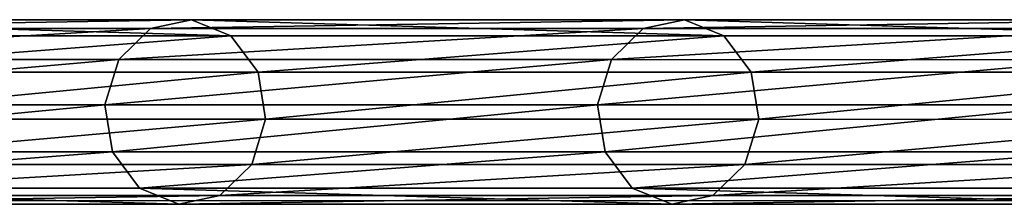
# Model space of a CAD drawing. Units: centimetres. Extents: x -282 to 283, y -282 to 283.
# Drawn here: x -92 to -83, y -1 to 1 of the extents above; entities that cross this region are included whole.
import ezdxf

# ---------------------------------------------------------------- set-up
doc = ezdxf.new("R2010")
doc.units = ezdxf.units.CM
doc.header["$LTSCALE"] = 2.54
doc.layers.get('0').update_dxf_attribs({"true_color": 0xff5454})
doc.layers.add('VP-EQ', color=7, linetype='Continuous', true_color=0x8a3492)

# ---------------------------------------------------------------- blocks, each defined once
blk = doc.blocks.new('Grupuj_28')
at = {"color": 0}
for p, q in [((18.3078, 1.6038, 30.9901), (13.9887, 1.6042, 23.294)), ((18.3078, 1.6038, 30.9901), (13.9887, 1.6042, 23.294)), ((17.9523, 1.5285, 31.1881), (18.3078, 1.6038, 30.9901)), ((17.9523, 1.5285, 31.1881), (18.3078, 1.6038, 30.9901)), ((18.3078, 1.6038, 30.9901), (18.6486, 1.4654, 30.8002)), ((22.5783, 1.6034, 38.7132), (18.3078, 1.6038, 30.9901)), ((18.3078, 1.6038, 30.9901), (18.6486, 1.4654, 30.8002)), ((22.5783, 1.6034, 38.7132), (18.3078, 1.6038, 30.9901)), ((22.2216, 1.528, 38.909), (22.5783, 1.6034, 38.7132)), ((22.2216, 1.528, 38.909), (22.5783, 1.6034, 38.7132)), ((22.5783, 1.6034, 38.7132), (22.9203, 1.465, 38.5255)), ((26.8001, 1.6029, 46.463), (22.5783, 1.6034, 38.7132)), ((22.5783, 1.6034, 38.7132), (22.9203, 1.465, 38.5255)), ((26.8001, 1.6029, 46.463), (22.5783, 1.6034, 38.7132)), ((13.6344, 1.5289, 23.4943), (17.9523, 1.5285, 31.1881)), ((13.6344, 1.5289, 23.4943), (17.9523, 1.5285, 31.1881)), ((14.3283, 1.4658, 23.102), (18.6486, 1.4654, 30.8002)), ((14.3283, 1.4658, 23.102), (18.6486, 1.4654, 30.8002)), ((17.6773, 1.2596, 31.3413), (17.9523, 1.5285, 31.1881)), ((17.6773, 1.2596, 31.3413), (17.9523, 1.5285, 31.1881)), ((17.9523, 1.5285, 31.1881), (22.2216, 1.528, 38.909)), ((17.9523, 1.5285, 31.1881), (22.2216, 1.528, 38.909)), ((18.6486, 1.4654, 30.8002), (18.8833, 1.1504, 30.6694)), ((18.6486, 1.4654, 30.8002), (22.9203, 1.465, 38.5255)), ((18.6486, 1.4654, 30.8002), (18.8833, 1.1504, 30.6694)), ((18.6486, 1.4654, 30.8002), (22.9203, 1.465, 38.5255)), ((21.9456, 1.2592, 39.0604), (22.2216, 1.528, 38.909)), ((21.9456, 1.2592, 39.0604), (22.2216, 1.528, 38.909)), ((22.2216, 1.528, 38.909), (26.4421, 1.5276, 46.6566)), ((22.2216, 1.528, 38.909), (26.4421, 1.5276, 46.6566)), ((22.9203, 1.465, 38.5255), (23.1559, 1.15, 38.3961)), ((22.9203, 1.465, 38.5255), (27.1433, 1.4646, 46.2775)), ((22.9203, 1.465, 38.5255), (23.1559, 1.15, 38.3961)), ((22.9203, 1.465, 38.5255), (27.1433, 1.4646, 46.2775)), ((13.3604, 1.2601, 23.6492), (17.6773, 1.2596, 31.3413)), ((13.3604, 1.2601, 23.6492), (17.6773, 1.2596, 31.3413)), ((17.5565, 0.8693, 31.4085), (17.6773, 1.2596, 31.3413)), ((17.5565, 0.8693, 31.4085), (17.6773, 1.2596, 31.3413)), ((17.6773, 1.2596, 31.3413), (21.9456, 1.2592, 39.0604)), ((17.6773, 1.2596, 31.3413), (21.9456, 1.2592, 39.0604)), ((21.8244, 0.8689, 39.1269), (21.9456, 1.2592, 39.0604)), ((21.8244, 0.8689, 39.1269), (21.9456, 1.2592, 39.0604)), ((21.9456, 1.2592, 39.0604), (26.1652, 1.2588, 46.8063)), ((21.9456, 1.2592, 39.0604), (26.1652, 1.2588, 46.8063)), ((14.5622, 1.1509, 22.9697), (18.8833, 1.1504, 30.6694)), ((14.5622, 1.1509, 22.9697), (18.8833, 1.1504, 30.6694)), ((18.8833, 1.1504, 30.6694), (18.9491, 0.7432, 30.6327)), ((18.8833, 1.1504, 30.6694), (23.1559, 1.15, 38.3961)), ((18.8833, 1.1504, 30.6694), (23.1559, 1.15, 38.3961)), ((18.8833, 1.1504, 30.6694), (18.9491, 0.7432, 30.6327)), ((23.1559, 1.15, 38.3961), (23.2219, 0.7428, 38.3599)), ((23.1559, 1.15, 38.3961), (27.3797, 1.1496, 46.1496)), ((23.1559, 1.15, 38.3961), (23.2219, 0.7428, 38.3599)), ((23.1559, 1.15, 38.3961), (27.3797, 1.1496, 46.1496)), ((13.2401, 0.8698, 23.7172), (17.5565, 0.8693, 31.4085)), ((13.2401, 0.8698, 23.7172), (17.5565, 0.8693, 31.4085)), ((17.5565, 0.8693, 31.4085), (21.8244, 0.8689, 39.1269)), ((17.6223, 0.4621, 31.3718), (17.5565, 0.8693, 31.4085)), ((17.5565, 0.8693, 31.4085), (21.8244, 0.8689, 39.1269)), ((17.6223, 0.4621, 31.3718), (17.5565, 0.8693, 31.4085)), ((21.8905, 0.4617, 39.0906), (21.8244, 0.8689, 39.1269)), ((21.8244, 0.8689, 39.1269), (26.0436, 0.8685, 46.872)), ((21.8905, 0.4617, 39.0906), (21.8244, 0.8689, 39.1269)), ((21.8244, 0.8689, 39.1269), (26.0436, 0.8685, 46.872)), ((14.6278, 0.7437, 22.9326), (18.9491, 0.7432, 30.6327)), ((14.6278, 0.7437, 22.9326), (18.9491, 0.7432, 30.6327)), ((18.9491, 0.7432, 30.6327), (18.8284, 0.3529, 30.7)), ((18.9491, 0.7432, 30.6327), (18.8284, 0.3529, 30.7)), ((18.9491, 0.7432, 30.6327), (23.2219, 0.7428, 38.3599)), ((18.9491, 0.7432, 30.6327), (23.2219, 0.7428, 38.3599)), ((23.2219, 0.7428, 38.3599), (23.1007, 0.3525, 38.4264)), ((23.2219, 0.7428, 38.3599), (23.1007, 0.3525, 38.4264)), ((23.2219, 0.7428, 38.3599), (27.4459, 0.7424, 46.1138)), ((23.2219, 0.7428, 38.3599), (27.4459, 0.7424, 46.1138)), ((13.3056, 0.4626, 23.6801), (17.6223, 0.4621, 31.3718)), ((13.3056, 0.4626, 23.6801), (17.6223, 0.4621, 31.3718)), ((17.8571, 0.1471, 31.2411), (17.6223, 0.4621, 31.3718)), ((17.6223, 0.4621, 31.3718), (21.8905, 0.4617, 39.0906)), ((17.6223, 0.4621, 31.3718), (21.8905, 0.4617, 39.0906)), ((17.8571, 0.1471, 31.2411), (17.6223, 0.4621, 31.3718)), ((22.126, 0.1467, 38.9613), (21.8905, 0.4617, 39.0906)), ((22.126, 0.1467, 38.9613), (21.8905, 0.4617, 39.0906)), ((21.8905, 0.4617, 39.0906), (26.1099, 0.4613, 46.8361)), ((21.8905, 0.4617, 39.0906), (26.1099, 0.4613, 46.8361)), ((14.5074, 0.3534, 23.0007), (18.8284, 0.3529, 30.7)), ((14.5074, 0.3534, 23.0007), (18.8284, 0.3529, 30.7)), ((18.8284, 0.3529, 30.7), (18.5534, 0.0841, 30.8532)), ((18.8284, 0.3529, 30.7), (18.5534, 0.0841, 30.8532)), ((18.8284, 0.3529, 30.7), (23.1007, 0.3525, 38.4264)), ((18.8284, 0.3529, 30.7), (23.1007, 0.3525, 38.4264)), ((23.1007, 0.3525, 38.4264), (22.8248, 0.0837, 38.5778)), ((23.1007, 0.3525, 38.4264), (22.8248, 0.0837, 38.5778)), ((23.1007, 0.3525, 38.4264), (27.3243, 0.3521, 46.1795)), ((23.1007, 0.3525, 38.4264), (27.3243, 0.3521, 46.1795)), ((13.5396, 0.1476, 23.5478), (17.8571, 0.1471, 31.2411)), ((13.5396, 0.1476, 23.5478), (17.8571, 0.1471, 31.2411)), ((17.8571, 0.1471, 31.2411), (22.126, 0.1467, 38.9613)), ((18.1979, 0.0088, 31.0512), (17.8571, 0.1471, 31.2411)), ((17.8571, 0.1471, 31.2411), (22.126, 0.1467, 38.9613)), ((18.1979, 0.0088, 31.0512), (17.8571, 0.1471, 31.2411)), ((22.126, 0.1467, 38.9613), (26.3463, 0.1463, 46.7083)), ((22.468, 0.0084, 38.7736), (22.126, 0.1467, 38.9613)), ((22.126, 0.1467, 38.9613), (26.3463, 0.1463, 46.7083)), ((22.468, 0.0084, 38.7736), (22.126, 0.1467, 38.9613)), ((13.8791, 0.0092, 23.3558), (18.1979, 0.0088, 31.0512)), ((13.8791, 0.0092, 23.3558), (18.1979, 0.0088, 31.0512)), ((14.2334, 0.0845, 23.1556), (18.5534, 0.0841, 30.8532)), ((14.2334, 0.0845, 23.1556), (18.5534, 0.0841, 30.8532)), ((18.5534, 0.0841, 30.8532), (18.1979, 0.0088, 31.0512)), ((18.5534, 0.0841, 30.8532), (18.1979, 0.0088, 31.0512)), ((18.1979, 0.0088, 31.0512), (22.468, 0.0084, 38.7736)), ((18.1979, 0.0088, 31.0512), (22.468, 0.0084, 38.7736)), ((18.5534, 0.0841, 30.8532), (22.8248, 0.0837, 38.5778)), ((18.5534, 0.0841, 30.8532), (22.8248, 0.0837, 38.5778)), ((22.8248, 0.0837, 38.5778), (22.468, 0.0084, 38.7736)), ((22.8248, 0.0837, 38.5778), (22.468, 0.0084, 38.7736)), ((22.468, 0.0084, 38.7736), (26.6894, 0.0079, 46.5228)), ((22.468, 0.0084, 38.7736), (26.6894, 0.0079, 46.5228)), ((22.8248, 0.0837, 38.5778), (27.0474, 0.0832, 46.3292)), ((22.8248, 0.0837, 38.5778), (27.0474, 0.0832, 46.3292))]:
    blk.add_line(p, q, dxfattribs=at)
mesh = blk.add_polyface(dxfattribs=at)
corners = [(13.6344, 1.5289, 23.4943), (18.3078, 1.6038, 30.9901), (13.9887, 1.6042, 23.294), (17.9523, 1.5285, 31.1881)]
mesh.append_faces([[corners[k] for k in face] for face in [(0, 1, 2), (1, 0, 3)]], dxfattribs={"vtx0": -1, "color": 0})
mesh = blk.add_polyface(dxfattribs=at)
corners = [(13.9887, 1.6042, 23.294), (18.6486, 1.4654, 30.8002), (14.3283, 1.4658, 23.102), (18.3078, 1.6038, 30.9901)]
mesh.append_faces([[corners[k] for k in face] for face in [(0, 1, 2), (1, 0, 3)]], dxfattribs={"vtx0": -1, "color": 0})
mesh = blk.add_polyface(dxfattribs=at)
corners = [(17.9523, 1.5285, 31.1881), (22.5783, 1.6034, 38.7132), (18.3078, 1.6038, 30.9901), (22.2216, 1.528, 38.909)]
mesh.append_faces([[corners[k] for k in face] for face in [(0, 1, 2), (1, 0, 3)]], dxfattribs={"vtx0": -1, "color": 0})
mesh = blk.add_polyface(dxfattribs=at)
corners = [(18.3078, 1.6038, 30.9901), (22.9203, 1.465, 38.5255), (18.6486, 1.4654, 30.8002), (22.5783, 1.6034, 38.7132)]
mesh.append_faces([[corners[k] for k in face] for face in [(0, 1, 2), (1, 0, 3)]], dxfattribs={"vtx0": -1, "color": 0})
mesh = blk.add_polyface(dxfattribs=at)
corners = [(22.2216, 1.528, 38.909), (26.8001, 1.6029, 46.463), (22.5783, 1.6034, 38.7132), (26.4421, 1.5276, 46.6566)]
mesh.append_faces([[corners[k] for k in face] for face in [(0, 1, 2), (1, 0, 3)]], dxfattribs={"vtx0": -1, "color": 0})
mesh = blk.add_polyface(dxfattribs=at)
corners = [(22.5783, 1.6034, 38.7132), (27.1433, 1.4646, 46.2775), (22.9203, 1.465, 38.5255), (26.8001, 1.6029, 46.463)]
mesh.append_faces([[corners[k] for k in face] for face in [(0, 1, 2), (1, 0, 3)]], dxfattribs={"vtx0": -1, "color": 0})
mesh = blk.add_polyface(dxfattribs=at)
corners = [(13.3604, 1.2601, 23.6492), (17.9523, 1.5285, 31.1881), (13.6344, 1.5289, 23.4943), (17.6773, 1.2596, 31.3413)]
mesh.append_faces([[corners[k] for k in face] for face in [(0, 1, 2), (1, 0, 3)]], dxfattribs={"vtx0": -1, "color": 0})
mesh = blk.add_polyface(dxfattribs=at)
corners = [(14.5622, 1.1509, 22.9697), (18.6486, 1.4654, 30.8002), (18.8833, 1.1504, 30.6694), (14.3283, 1.4658, 23.102)]
mesh.append_faces([[corners[k] for k in face] for face in [(0, 1, 2), (1, 0, 3)]], dxfattribs={"vtx0": -1, "color": 0})
mesh = blk.add_polyface(dxfattribs=at)
corners = [(17.6773, 1.2596, 31.3413), (22.2216, 1.528, 38.909), (17.9523, 1.5285, 31.1881), (21.9456, 1.2592, 39.0604)]
mesh.append_faces([[corners[k] for k in face] for face in [(0, 1, 2), (1, 0, 3)]], dxfattribs={"vtx0": -1, "color": 0})
mesh = blk.add_polyface(dxfattribs=at)
corners = [(18.8833, 1.1504, 30.6694), (22.9203, 1.465, 38.5255), (23.1559, 1.15, 38.3961), (18.6486, 1.4654, 30.8002)]
mesh.append_faces([[corners[k] for k in face] for face in [(0, 1, 2), (1, 0, 3)]], dxfattribs={"vtx0": -1, "color": 0})
mesh = blk.add_polyface(dxfattribs=at)
corners = [(21.9456, 1.2592, 39.0604), (26.4421, 1.5276, 46.6566), (22.2216, 1.528, 38.909), (26.1652, 1.2588, 46.8063)]
mesh.append_faces([[corners[k] for k in face] for face in [(0, 1, 2), (1, 0, 3)]], dxfattribs={"vtx0": -1, "color": 0})
mesh = blk.add_polyface(dxfattribs=at)
corners = [(23.1559, 1.15, 38.3961), (27.1433, 1.4646, 46.2775), (27.3797, 1.1496, 46.1496), (22.9203, 1.465, 38.5255)]
mesh.append_faces([[corners[k] for k in face] for face in [(0, 1, 2), (1, 0, 3)]], dxfattribs={"vtx0": -1, "color": 0})
mesh = blk.add_polyface(dxfattribs=at)
corners = [(17.6773, 1.2596, 31.3413), (13.2401, 0.8698, 23.7172), (17.5565, 0.8693, 31.4085), (13.3604, 1.2601, 23.6492)]
mesh.append_faces([[corners[k] for k in face] for face in [(0, 1, 2), (1, 0, 3)]], dxfattribs={"vtx0": -1, "color": 0})
mesh = blk.add_polyface(dxfattribs=at)
corners = [(21.9456, 1.2592, 39.0604), (17.5565, 0.8693, 31.4085), (21.8244, 0.8689, 39.1269), (17.6773, 1.2596, 31.3413)]
mesh.append_faces([[corners[k] for k in face] for face in [(0, 1, 2), (1, 0, 3)]], dxfattribs={"vtx0": -1, "color": 0})
mesh = blk.add_polyface(dxfattribs=at)
corners = [(26.1652, 1.2588, 46.8063), (21.8244, 0.8689, 39.1269), (26.0436, 0.8685, 46.872), (21.9456, 1.2592, 39.0604)]
mesh.append_faces([[corners[k] for k in face] for face in [(0, 1, 2), (1, 0, 3)]], dxfattribs={"vtx0": -1, "color": 0})
mesh = blk.add_polyface(dxfattribs=at)
corners = [(14.6278, 0.7437, 22.9326), (18.8833, 1.1504, 30.6694), (18.9491, 0.7432, 30.6327), (14.5622, 1.1509, 22.9697)]
mesh.append_faces([[corners[k] for k in face] for face in [(0, 1, 2), (1, 0, 3)]], dxfattribs={"vtx0": -1, "color": 0})
mesh = blk.add_polyface(dxfattribs=at)
corners = [(18.9491, 0.7432, 30.6327), (23.1559, 1.15, 38.3961), (23.2219, 0.7428, 38.3599), (18.8833, 1.1504, 30.6694)]
mesh.append_faces([[corners[k] for k in face] for face in [(0, 1, 2), (1, 0, 3)]], dxfattribs={"vtx0": -1, "color": 0})
mesh = blk.add_polyface(dxfattribs=at)
corners = [(23.2219, 0.7428, 38.3599), (27.3797, 1.1496, 46.1496), (27.4459, 0.7424, 46.1138), (23.1559, 1.15, 38.3961)]
mesh.append_faces([[corners[k] for k in face] for face in [(0, 1, 2), (1, 0, 3)]], dxfattribs={"vtx0": -1, "color": 0})
mesh = blk.add_polyface(dxfattribs=at)
corners = [(17.5565, 0.8693, 31.4085), (13.3056, 0.4626, 23.6801), (17.6223, 0.4621, 31.3718), (13.2401, 0.8698, 23.7172)]
mesh.append_faces([[corners[k] for k in face] for face in [(0, 1, 2), (1, 0, 3)]], dxfattribs={"vtx0": -1, "color": 0})
mesh = blk.add_polyface(dxfattribs=at)
corners = [(21.8244, 0.8689, 39.1269), (17.6223, 0.4621, 31.3718), (21.8905, 0.4617, 39.0906), (17.5565, 0.8693, 31.4085)]
mesh.append_faces([[corners[k] for k in face] for face in [(0, 1, 2), (1, 0, 3)]], dxfattribs={"vtx0": -1, "color": 0})
mesh = blk.add_polyface(dxfattribs=at)
corners = [(26.0436, 0.8685, 46.872), (21.8905, 0.4617, 39.0906), (26.1099, 0.4613, 46.8361), (21.8244, 0.8689, 39.1269)]
mesh.append_faces([[corners[k] for k in face] for face in [(0, 1, 2), (1, 0, 3)]], dxfattribs={"vtx0": -1, "color": 0})
mesh = blk.add_polyface(dxfattribs=at)
corners = [(14.5074, 0.3534, 23.0007), (18.9491, 0.7432, 30.6327), (18.8284, 0.3529, 30.7), (14.6278, 0.7437, 22.9326)]
mesh.append_faces([[corners[k] for k in face] for face in [(0, 1, 2), (1, 0, 3)]], dxfattribs={"vtx0": -1, "color": 0})
mesh = blk.add_polyface(dxfattribs=at)
corners = [(18.8284, 0.3529, 30.7), (23.2219, 0.7428, 38.3599), (23.1007, 0.3525, 38.4264), (18.9491, 0.7432, 30.6327)]
mesh.append_faces([[corners[k] for k in face] for face in [(0, 1, 2), (1, 0, 3)]], dxfattribs={"vtx0": -1, "color": 0})
mesh = blk.add_polyface(dxfattribs=at)
corners = [(23.1007, 0.3525, 38.4264), (27.4459, 0.7424, 46.1138), (27.3243, 0.3521, 46.1795), (23.2219, 0.7428, 38.3599)]
mesh.append_faces([[corners[k] for k in face] for face in [(0, 1, 2), (1, 0, 3)]], dxfattribs={"vtx0": -1, "color": 0})
mesh = blk.add_polyface(dxfattribs=at)
corners = [(17.6223, 0.4621, 31.3718), (13.5396, 0.1476, 23.5478), (17.8571, 0.1471, 31.2411), (13.3056, 0.4626, 23.6801)]
mesh.append_faces([[corners[k] for k in face] for face in [(0, 1, 2), (1, 0, 3)]], dxfattribs={"vtx0": -1, "color": 0})
mesh = blk.add_polyface(dxfattribs=at)
corners = [(21.8905, 0.4617, 39.0906), (17.8571, 0.1471, 31.2411), (22.126, 0.1467, 38.9613), (17.6223, 0.4621, 31.3718)]
mesh.append_faces([[corners[k] for k in face] for face in [(0, 1, 2), (1, 0, 3)]], dxfattribs={"vtx0": -1, "color": 0})
mesh = blk.add_polyface(dxfattribs=at)
corners = [(26.1099, 0.4613, 46.8361), (22.126, 0.1467, 38.9613), (26.3463, 0.1463, 46.7083), (21.8905, 0.4617, 39.0906)]
mesh.append_faces([[corners[k] for k in face] for face in [(0, 1, 2), (1, 0, 3)]], dxfattribs={"vtx0": -1, "color": 0})
mesh = blk.add_polyface(dxfattribs=at)
corners = [(18.8284, 0.3529, 30.7), (14.2334, 0.0845, 23.1556), (14.5074, 0.3534, 23.0007), (18.5534, 0.0841, 30.8532)]
mesh.append_faces([[corners[k] for k in face] for face in [(0, 1, 2), (1, 0, 3)]], dxfattribs={"vtx0": -1, "color": 0})
mesh = blk.add_polyface(dxfattribs=at)
corners = [(23.1007, 0.3525, 38.4264), (18.5534, 0.0841, 30.8532), (18.8284, 0.3529, 30.7), (22.8248, 0.0837, 38.5778)]
mesh.append_faces([[corners[k] for k in face] for face in [(0, 1, 2), (1, 0, 3)]], dxfattribs={"vtx0": -1, "color": 0})
mesh = blk.add_polyface(dxfattribs=at)
corners = [(27.3243, 0.3521, 46.1795), (22.8248, 0.0837, 38.5778), (23.1007, 0.3525, 38.4264), (27.0474, 0.0832, 46.3292)]
mesh.append_faces([[corners[k] for k in face] for face in [(0, 1, 2), (1, 0, 3)]], dxfattribs={"vtx0": -1, "color": 0})
mesh = blk.add_polyface(dxfattribs=at)
corners = [(18.1979, 0.0088, 31.0512), (13.5396, 0.1476, 23.5478), (13.8791, 0.0092, 23.3558), (17.8571, 0.1471, 31.2411)]
mesh.append_faces([[corners[k] for k in face] for face in [(0, 1, 2), (1, 0, 3)]], dxfattribs={"vtx0": -1, "color": 0})
mesh = blk.add_polyface(dxfattribs=at)
corners = [(22.468, 0.0084, 38.7736), (17.8571, 0.1471, 31.2411), (18.1979, 0.0088, 31.0512), (22.126, 0.1467, 38.9613)]
mesh.append_faces([[corners[k] for k in face] for face in [(0, 1, 2), (1, 0, 3)]], dxfattribs={"vtx0": -1, "color": 0})
mesh = blk.add_polyface(dxfattribs=at)
corners = [(26.6894, 0.0079, 46.5228), (22.126, 0.1467, 38.9613), (22.468, 0.0084, 38.7736), (26.3463, 0.1463, 46.7083)]
mesh.append_faces([[corners[k] for k in face] for face in [(0, 1, 2), (1, 0, 3)]], dxfattribs={"vtx0": -1, "color": 0})
mesh = blk.add_polyface(dxfattribs=at)
corners = [(18.5534, 0.0841, 30.8532), (13.8791, 0.0092, 23.3558), (14.2334, 0.0845, 23.1556), (18.1979, 0.0088, 31.0512)]
mesh.append_faces([[corners[k] for k in face] for face in [(0, 1, 2), (1, 0, 3)]], dxfattribs={"vtx0": -1, "color": 0})
mesh = blk.add_polyface(dxfattribs=at)
corners = [(22.8248, 0.0837, 38.5778), (18.1979, 0.0088, 31.0512), (18.5534, 0.0841, 30.8532), (22.468, 0.0084, 38.7736)]
mesh.append_faces([[corners[k] for k in face] for face in [(0, 1, 2), (1, 0, 3)]], dxfattribs={"vtx0": -1, "color": 0})
mesh = blk.add_polyface(dxfattribs=at)
corners = [(27.0474, 0.0832, 46.3292), (22.468, 0.0084, 38.7736), (22.8248, 0.0837, 38.5778), (26.6894, 0.0079, 46.5228)]
mesh.append_faces([[corners[k] for k in face] for face in [(0, 1, 2), (1, 0, 3)]], dxfattribs={"vtx0": -1, "color": 0})
blk = doc.blocks.new('Grupuj_69')
at = {"color": 252, "true_color": 0xa48f7a}
blk.add_blockref('Grupuj_28', (23.6606, 131.4207, 49.0016), dxfattribs=at)
blk = doc.blocks.new('RB1381_')
at = {"color": 0}
blk.add_line((-80.9754, -0.9013), (-92.6031, -0.9001), dxfattribs=at)
blk = doc.blocks.new('RB1381_2D')
at = {"layer": 'VP-EQ', "color": 0}
blk.add_blockref('RB1381_', (397.7747, 275.1402), dxfattribs=at)

msp = doc.modelspace()

# ---------------------------------------------------------------- block references
at = {"color": 0}
msp.add_blockref('Grupuj_69', (-132.1124, -132.3309), dxfattribs=at)
at = {"layer": 'VP-EQ', "color": 0}
msp.add_blockref('RB1381_2D', (-397.7148, -275.1111), dxfattribs=at)

doc.saveas('drawing.dxf')
